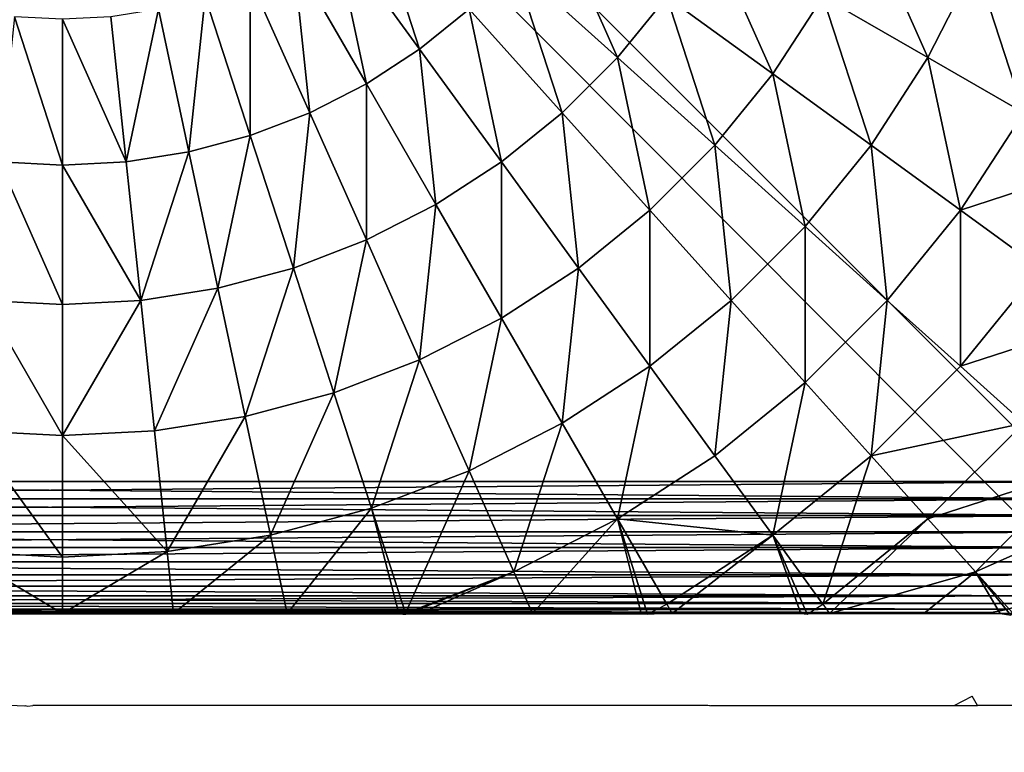
# Model space of a CAD drawing. Units: inches. Extents: x -155 to 706, y -79 to 644.
# Drawn here: x 314 to 318, y 222 to 225 of the extents above; entities that cross this region are included whole.
import ezdxf

# ---------------------------------------------------------------- set-up
doc = ezdxf.new("R2010")
doc.units = ezdxf.units.IN
doc.header["$MEASUREMENT"] = 0
doc.layers.get('0').update_dxf_attribs({"true_color": 0xffffff})
for name, color, linetype, true_color in [('element', 7, 'Continuous', 0xcc6600), ('foundations', 7, 'Continuous', 0x9fa3a3), ('kapsle', 7, 'Continuous', 0xffffff), ('konstrukcja', 7, 'Continuous', 0xd3d2ce)]:
    doc.layers.add(name, color=color, linetype=linetype, true_color=true_color)
doc.layers.add('strefa', color=40, linetype='Continuous')

# ---------------------------------------------------------------- blocks, each defined once
blk = doc.blocks.new('nak_adka_na_profil')
mesh = blk.add_polyface()
corners = [(7.6931, 6.935, 5.656), (7.679, 14.9158, 5.656), (7.679, 6.9491, 5.656), (7.6982, 14.935, 5.656), (15.6709, 6.935, 5.656), (15.6658, 14.935, 5.656), (15.679, 14.9218, 5.656), (15.679, 6.9429, 5.656)]
mesh.append_faces([[corners[k] for k in face] for face in [(0, 1, 2), (6, 4, 7)]], dxfattribs={"vtx0": -1})
mesh.append_faces([[corners[k] for k in face] for face in [(1, 0, 3), (3, 4, 5), (5, 4, 6)]], dxfattribs={"vtx0": -1, "vtx1": -1})
mesh.append_faces([[corners[k] for k in face] for face in [(3, 0, 4)]], dxfattribs={"vtx0": -1, "vtx2": -1})
at = {"color": 18, "true_color": 0x000000}
mesh = blk.add_polyface(dxfattribs=at)
corners = [(13.034, 9.0716, 10.8211), (12.8513, 9.6338, 11.0332), (12.7092, 9.5187, 11.0332), (13.2211, 9.2232, 10.8211)]
mesh.append_faces([[corners[k] for k in face] for face in [(0, 1, 2), (1, 0, 3)]], dxfattribs={"vtx0": -1, "color": 18})
mesh = blk.add_polyface(dxfattribs=at)
corners = [(13.7833, 9.0405, 10.5524), (13.5428, 9.5805, 10.8211), (13.3913, 9.3934, 10.8211), (13.9695, 9.2705, 10.5524)]
mesh.append_faces([[corners[k] for k in face] for face in [(0, 1, 2), (1, 0, 3)]], dxfattribs={"vtx0": -1, "color": 18})
mesh = blk.add_polyface(dxfattribs=at)
corners = [(14.959, 9.0405, 9.8575), (14.7186, 9.5805, 10.23), (14.5606, 9.2705, 10.23), (15.1388, 9.3934, 9.8575)]
mesh.append_faces([[corners[k] for k in face] for face in [(0, 1, 2), (1, 0, 3)]], dxfattribs={"vtx0": -1, "color": 18})
mesh = blk.add_polyface(dxfattribs=at)
corners = [(12.8321, 8.9405, 10.8211), (12.7092, 9.5187, 11.0332), (12.5558, 9.4191, 11.0332), (13.034, 9.0716, 10.8211)]
mesh.append_faces([[corners[k] for k in face] for face in [(0, 1, 2), (1, 0, 3)]], dxfattribs={"vtx0": -1, "color": 18})
mesh = blk.add_polyface(dxfattribs=at)
corners = [(14.3711, 8.9787, 10.23), (14.1307, 9.5187, 10.5524), (13.9695, 9.2705, 10.5524), (14.5606, 9.2705, 10.23)]
mesh.append_faces([[corners[k] for k in face] for face in [(0, 1, 2), (1, 0, 3)]], dxfattribs={"vtx0": -1, "color": 18})
mesh = blk.add_polyface(dxfattribs=at)
corners = [(12.6176, 8.8312, 10.8211), (12.5558, 9.4191, 11.0332), (12.3928, 9.336, 11.0332), (12.8321, 8.9405, 10.8211)]
mesh.append_faces([[corners[k] for k in face] for face in [(0, 1, 2), (1, 0, 3)]], dxfattribs={"vtx0": -1, "color": 18})
mesh = blk.add_polyface(dxfattribs=at)
corners = [(13.574, 8.8312, 10.5524), (13.3913, 9.3934, 10.8211), (13.2211, 9.2232, 10.8211), (13.7833, 9.0405, 10.5524)]
mesh.append_faces([[corners[k] for k in face] for face in [(0, 1, 2), (1, 0, 3)]], dxfattribs={"vtx0": -1, "color": 18})
mesh = blk.add_polyface(dxfattribs=at)
corners = [(15.3215, 8.8312, 9.4389), (15.1388, 9.3934, 9.8575), (14.959, 9.0405, 9.8575), (15.5212, 9.2232, 9.4389)]
mesh.append_faces([[corners[k] for k in face] for face in [(0, 1, 2), (1, 0, 3)]], dxfattribs={"vtx0": -1, "color": 18})
mesh = blk.add_polyface(dxfattribs=at)
corners = [(12.3928, 8.7449, 10.8211), (12.3928, 9.336, 11.0332), (12.222, 9.2705, 11.0332), (12.6176, 8.8312, 10.8211)]
mesh.append_faces([[corners[k] for k in face] for face in [(0, 1, 2), (1, 0, 3)]], dxfattribs={"vtx0": -1, "color": 18})
mesh = blk.add_polyface(dxfattribs=at)
corners = [(12.1602, 8.6826, 10.8211), (12.222, 9.2705, 11.0332), (12.0454, 9.2232, 11.0332), (12.3928, 8.7449, 10.8211)]
mesh.append_faces([[corners[k] for k in face] for face in [(0, 1, 2), (1, 0, 3)]], dxfattribs={"vtx0": -1, "color": 18})
mesh = blk.add_polyface(dxfattribs=at)
corners = [(14.1522, 8.7083, 10.23), (13.9695, 9.2705, 10.5524), (13.7833, 9.0405, 10.5524), (14.3711, 8.9787, 10.23)]
mesh.append_faces([[corners[k] for k in face] for face in [(0, 1, 2), (1, 0, 3)]], dxfattribs={"vtx0": -1, "color": 18})
mesh = blk.add_polyface(dxfattribs=at)
corners = [(14.7433, 8.7083, 9.8575), (14.5606, 9.2705, 10.23), (14.3711, 8.9787, 10.23), (14.959, 9.0405, 9.8575)]
mesh.append_faces([[corners[k] for k in face] for face in [(0, 1, 2), (1, 0, 3)]], dxfattribs={"vtx0": -1, "color": 18})
mesh = blk.add_polyface(dxfattribs=at)
corners = [(11.9225, 8.645, 10.8211), (12.0454, 9.2232, 11.0332), (11.8647, 9.1945, 11.0332), (12.1602, 8.6826, 10.8211)]
mesh.append_faces([[corners[k] for k in face] for face in [(0, 1, 2), (1, 0, 3)]], dxfattribs={"vtx0": -1, "color": 18})
mesh = blk.add_polyface(dxfattribs=at)
corners = [(13.344, 8.645, 10.5524), (13.2211, 9.2232, 10.8211), (13.034, 9.0716, 10.8211), (13.574, 8.8312, 10.5524)]
mesh.append_faces([[corners[k] for k in face] for face in [(0, 1, 2), (1, 0, 3)]], dxfattribs={"vtx0": -1, "color": 18})
mesh = blk.add_polyface(dxfattribs=at)
corners = [(11.682, 8.6324, 10.8211), (11.4994, 9.1945, 11.0332), (11.4416, 8.645, 10.8211), (11.682, 9.185, 11.0332)]
mesh.append_faces([[corners[k] for k in face] for face in [(0, 1, 2), (1, 0, 3)]], dxfattribs={"vtx0": -1, "color": 18})
mesh = blk.add_polyface(dxfattribs=at)
corners = [(11.9225, 8.645, 10.8211), (11.682, 9.185, 11.0332), (11.682, 8.6324, 10.8211), (11.8647, 9.1945, 11.0332)]
mesh.append_faces([[corners[k] for k in face] for face in [(0, 1, 2), (1, 0, 3)]], dxfattribs={"vtx0": -1, "color": 18})
mesh = blk.add_polyface(dxfattribs=at)
corners = [(13.0958, 8.4838, 10.5524), (13.034, 9.0716, 10.8211), (12.8321, 8.9405, 10.8211), (13.344, 8.645, 10.5524)]
mesh.append_faces([[corners[k] for k in face] for face in [(0, 1, 2), (1, 0, 3)]], dxfattribs={"vtx0": -1, "color": 18})
mesh = blk.add_polyface(dxfattribs=at)
corners = [(13.9062, 8.4623, 10.23), (13.7833, 9.0405, 10.5524), (13.574, 8.8312, 10.5524), (14.1522, 8.7083, 10.23)]
mesh.append_faces([[corners[k] for k in face] for face in [(0, 1, 2), (1, 0, 3)]], dxfattribs={"vtx0": -1, "color": 18})
mesh = blk.add_polyface(dxfattribs=at)
corners = [(15.0819, 8.4623, 9.4389), (14.959, 9.0405, 9.8575), (14.7433, 8.7083, 9.8575), (15.3215, 8.8312, 9.4389)]
mesh.append_faces([[corners[k] for k in face] for face in [(0, 1, 2), (1, 0, 3)]], dxfattribs={"vtx0": -1, "color": 18})
mesh = blk.add_polyface(dxfattribs=at)
corners = [(14.494, 8.4005, 9.8575), (14.3711, 8.9787, 10.23), (14.1522, 8.7083, 10.23), (14.7433, 8.7083, 9.8575)]
mesh.append_faces([[corners[k] for k in face] for face in [(0, 1, 2), (1, 0, 3)]], dxfattribs={"vtx0": -1, "color": 18})
mesh = blk.add_polyface(dxfattribs=at)
corners = [(12.8321, 8.3494, 10.5524), (12.8321, 8.9405, 10.8211), (12.6176, 8.8312, 10.8211), (13.0958, 8.4838, 10.5524)]
mesh.append_faces([[corners[k] for k in face] for face in [(0, 1, 2), (1, 0, 3)]], dxfattribs={"vtx0": -1, "color": 18})
mesh = blk.add_polyface(dxfattribs=at)
corners = [(12.5558, 8.2433, 10.5524), (12.6176, 8.8312, 10.8211), (12.3928, 8.7449, 10.8211), (12.8321, 8.3494, 10.5524)]
mesh.append_faces([[corners[k] for k in face] for face in [(0, 1, 2), (1, 0, 3)]], dxfattribs={"vtx0": -1, "color": 18})
mesh = blk.add_polyface(dxfattribs=at)
corners = [(13.6358, 8.2433, 10.23), (13.574, 8.8312, 10.5524), (13.344, 8.645, 10.5524), (13.9062, 8.4623, 10.23)]
mesh.append_faces([[corners[k] for k in face] for face in [(0, 1, 2), (1, 0, 3)]], dxfattribs={"vtx0": -1, "color": 18})
mesh = blk.add_polyface(dxfattribs=at)
corners = [(15.6441, 8.645, 8.9789), (15.0819, 8.4623, 9.4389), (15.3833, 8.2433, 8.9789), (15.3215, 8.8312, 9.4389)]
mesh.append_faces([[corners[k] for k in face] for face in [(0, 1, 2), (1, 0, 3)]], dxfattribs={"vtx0": -1, "color": 18})
mesh = blk.add_polyface(dxfattribs=at)
corners = [(12.2699, 8.1667, 10.5524), (12.3928, 8.7449, 10.8211), (12.1602, 8.6826, 10.8211), (12.5558, 8.2433, 10.5524)]
mesh.append_faces([[corners[k] for k in face] for face in [(0, 1, 2), (1, 0, 3)]], dxfattribs={"vtx0": -1, "color": 18})
mesh = blk.add_polyface(dxfattribs=at)
corners = [(14.214, 8.1204, 9.8575), (14.1522, 8.7083, 10.23), (13.9062, 8.4623, 10.23), (14.494, 8.4005, 9.8575)]
mesh.append_faces([[corners[k] for k in face] for face in [(0, 1, 2), (1, 0, 3)]], dxfattribs={"vtx0": -1, "color": 18})
mesh = blk.add_polyface(dxfattribs=at)
corners = [(14.8051, 8.1204, 9.4389), (14.7433, 8.7083, 9.8575), (14.494, 8.4005, 9.8575), (15.0819, 8.4623, 9.4389)]
mesh.append_faces([[corners[k] for k in face] for face in [(0, 1, 2), (1, 0, 3)]], dxfattribs={"vtx0": -1, "color": 18})
mesh = blk.add_polyface(dxfattribs=at)
corners = [(11.9776, 8.1204, 10.5524), (12.1602, 8.6826, 10.8211), (11.9225, 8.645, 10.8211), (12.2699, 8.1667, 10.5524)]
mesh.append_faces([[corners[k] for k in face] for face in [(0, 1, 2), (1, 0, 3)]], dxfattribs={"vtx0": -1, "color": 18})
mesh = blk.add_polyface(dxfattribs=at)
corners = [(11.682, 8.105, 10.5524), (11.4416, 8.645, 10.8211), (11.3865, 8.1204, 10.5524), (11.682, 8.6324, 10.8211)]
mesh.append_faces([[corners[k] for k in face] for face in [(0, 1, 2), (1, 0, 3)]], dxfattribs={"vtx0": -1, "color": 18})
mesh = blk.add_polyface(dxfattribs=at)
corners = [(11.9776, 8.1204, 10.5524), (11.682, 8.6324, 10.8211), (11.682, 8.105, 10.5524), (11.9225, 8.645, 10.8211)]
mesh.append_faces([[corners[k] for k in face] for face in [(0, 1, 2), (1, 0, 3)]], dxfattribs={"vtx0": -1, "color": 18})
mesh = blk.add_polyface(dxfattribs=at)
corners = [(13.344, 8.0539, 10.23), (13.344, 8.645, 10.5524), (13.0958, 8.4838, 10.5524), (13.6358, 8.2433, 10.23)]
mesh.append_faces([[corners[k] for k in face] for face in [(0, 1, 2), (1, 0, 3)]], dxfattribs={"vtx0": -1, "color": 18})
mesh = blk.add_polyface(dxfattribs=at)
corners = [(13.034, 7.8959, 10.23), (13.0958, 8.4838, 10.5524), (12.8321, 8.3494, 10.5524), (13.344, 8.0539, 10.23)]
mesh.append_faces([[corners[k] for k in face] for face in [(0, 1, 2), (1, 0, 3)]], dxfattribs={"vtx0": -1, "color": 18})
mesh = blk.add_polyface(dxfattribs=at)
corners = [(13.9062, 7.8712, 9.8575), (13.9062, 8.4623, 10.23), (13.6358, 8.2433, 10.23), (14.214, 8.1204, 9.8575)]
mesh.append_faces([[corners[k] for k in face] for face in [(0, 1, 2), (1, 0, 3)]], dxfattribs={"vtx0": -1, "color": 18})
mesh = blk.add_polyface(dxfattribs=at)
corners = [(15.0819, 7.8712, 8.9789), (15.0819, 8.4623, 9.4389), (14.8051, 8.1204, 9.4389), (15.3833, 8.2433, 8.9789)]
mesh.append_faces([[corners[k] for k in face] for face in [(0, 1, 2), (1, 0, 3)]], dxfattribs={"vtx0": -1, "color": 18})
mesh = blk.add_polyface(dxfattribs=at)
corners = [(14.494, 7.8094, 9.4389), (14.494, 8.4005, 9.8575), (14.214, 8.1204, 9.8575), (14.8051, 8.1204, 9.4389)]
mesh.append_faces([[corners[k] for k in face] for face in [(0, 1, 2), (1, 0, 3)]], dxfattribs={"vtx0": -1, "color": 18})
mesh = blk.add_polyface(dxfattribs=at)
corners = [(12.7092, 7.7712, 10.23), (12.8321, 8.3494, 10.5524), (12.5558, 8.2433, 10.5524), (13.034, 7.8959, 10.23)]
mesh.append_faces([[corners[k] for k in face] for face in [(0, 1, 2), (1, 0, 3)]], dxfattribs={"vtx0": -1, "color": 18})
mesh = blk.add_polyface(dxfattribs=at)
corners = [(12.3731, 7.6812, 10.23), (12.5558, 8.2433, 10.5524), (12.2699, 8.1667, 10.5524), (12.7092, 7.7712, 10.23)]
mesh.append_faces([[corners[k] for k in face] for face in [(0, 1, 2), (1, 0, 3)]], dxfattribs={"vtx0": -1, "color": 18})
mesh = blk.add_polyface(dxfattribs=at)
corners = [(13.574, 7.6555, 9.8575), (13.6358, 8.2433, 10.23), (13.344, 8.0539, 10.23), (13.9062, 7.8712, 9.8575)]
mesh.append_faces([[corners[k] for k in face] for face in [(0, 1, 2), (1, 0, 3)]], dxfattribs={"vtx0": -1, "color": 18})
mesh = blk.add_polyface(dxfattribs=at)
corners = [(15.6441, 8.0539, 8.4825), (15.0819, 7.8712, 8.9789), (15.3215, 7.6555, 8.4825), (15.3833, 8.2433, 8.9789)]
mesh.append_faces([[corners[k] for k in face] for face in [(0, 1, 2), (1, 0, 3)]], dxfattribs={"vtx0": -1, "color": 18})
mesh = blk.add_polyface(dxfattribs=at)
corners = [(12.0295, 7.6267, 10.23), (12.2699, 8.1667, 10.5524), (11.9776, 8.1204, 10.5524), (12.3731, 7.6812, 10.23)]
mesh.append_faces([[corners[k] for k in face] for face in [(0, 1, 2), (1, 0, 3)]], dxfattribs={"vtx0": -1, "color": 18})
mesh = blk.add_polyface(dxfattribs=at)
corners = [(11.682, 7.6085, 10.23), (11.3865, 8.1204, 10.5524), (11.3346, 7.6267, 10.23), (11.682, 8.105, 10.5524)]
mesh.append_faces([[corners[k] for k in face] for face in [(0, 1, 2), (1, 0, 3)]], dxfattribs={"vtx0": -1, "color": 18})
mesh = blk.add_polyface(dxfattribs=at)
corners = [(11.682, 7.6085, 10.23), (11.9776, 8.1204, 10.5524), (11.682, 8.105, 10.5524), (12.0295, 7.6267, 10.23)]
mesh.append_faces([[corners[k] for k in face] for face in [(0, 1, 2), (1, 0, 3)]], dxfattribs={"vtx0": -1, "color": 18})
mesh = blk.add_polyface(dxfattribs=at)
corners = [(14.1522, 7.5326, 9.4389), (14.214, 8.1204, 9.8575), (13.9062, 7.8712, 9.8575), (14.494, 7.8094, 9.4389)]
mesh.append_faces([[corners[k] for k in face] for face in [(0, 1, 2), (1, 0, 3)]], dxfattribs={"vtx0": -1, "color": 18})
mesh = blk.add_polyface(dxfattribs=at)
corners = [(14.7433, 7.5326, 8.9789), (14.8051, 8.1204, 9.4389), (14.494, 7.8094, 9.4389), (15.0819, 7.8712, 8.9789)]
mesh.append_faces([[corners[k] for k in face] for face in [(0, 1, 2), (1, 0, 3)]], dxfattribs={"vtx0": -1, "color": 18})
mesh = blk.add_polyface(dxfattribs=at)
corners = [(13.2211, 7.4757, 9.8575), (13.344, 8.0539, 10.23), (13.034, 7.8959, 10.23), (13.574, 7.6555, 9.8575)]
mesh.append_faces([[corners[k] for k in face] for face in [(0, 1, 2), (1, 0, 3)]], dxfattribs={"vtx0": -1, "color": 18})
mesh = blk.add_polyface(dxfattribs=at)
corners = [(12.8513, 7.3337, 9.8575), (13.034, 7.8959, 10.23), (12.7092, 7.7712, 10.23), (13.2211, 7.4757, 9.8575)]
mesh.append_faces([[corners[k] for k in face] for face in [(0, 1, 2), (1, 0, 3)]], dxfattribs={"vtx0": -1, "color": 18})
mesh = blk.add_polyface(dxfattribs=at)
corners = [(13.7833, 7.293, 9.4389), (13.9062, 7.8712, 9.8575), (13.574, 7.6555, 9.8575), (14.1522, 7.5326, 9.4389)]
mesh.append_faces([[corners[k] for k in face] for face in [(0, 1, 2), (1, 0, 3)]], dxfattribs={"vtx0": -1, "color": 18})
mesh = blk.add_polyface(dxfattribs=at)
corners = [(15.3215, 7.6555, 8.4825), (14.7433, 7.5326, 8.9789), (14.959, 7.293, 8.4825), (15.0819, 7.8712, 8.9789)]
mesh.append_faces([[corners[k] for k in face] for face in [(0, 1, 2), (1, 0, 3)]], dxfattribs={"vtx0": -1, "color": 18})
mesh = blk.add_polyface(dxfattribs=at)
corners = [(14.3711, 7.2312, 8.9789), (14.494, 7.8094, 9.4389), (14.1522, 7.5326, 9.4389), (14.7433, 7.5326, 8.9789)]
mesh.append_faces([[corners[k] for k in face] for face in [(0, 1, 2), (1, 0, 3)]], dxfattribs={"vtx0": -1, "color": 18})
mesh = blk.add_polyface(dxfattribs=at)
corners = [(12.4688, 7.2312, 9.8575), (12.7092, 7.7712, 10.23), (12.3731, 7.6812, 10.23), (12.8513, 7.3337, 9.8575)]
mesh.append_faces([[corners[k] for k in face] for face in [(0, 1, 2), (1, 0, 3)]], dxfattribs={"vtx0": -1, "color": 18})
mesh = blk.add_polyface(dxfattribs=at)
corners = [(12.0776, 7.1693, 9.8575), (12.3731, 7.6812, 10.23), (12.0295, 7.6267, 10.23), (12.4688, 7.2312, 9.8575)]
mesh.append_faces([[corners[k] for k in face] for face in [(0, 1, 2), (1, 0, 3)]], dxfattribs={"vtx0": -1, "color": 18})
mesh = blk.add_polyface(dxfattribs=at)
corners = [(13.3913, 7.0933, 9.4389), (13.574, 7.6555, 9.8575), (13.2211, 7.4757, 9.8575), (13.7833, 7.293, 9.4389)]
mesh.append_faces([[corners[k] for k in face] for face in [(0, 1, 2), (1, 0, 3)]], dxfattribs={"vtx0": -1, "color": 18})
mesh = blk.add_polyface(dxfattribs=at)
corners = [(15.5212, 7.4757, 7.9551), (14.959, 7.293, 8.4825), (15.1388, 7.0933, 7.9551), (15.3215, 7.6555, 8.4825)]
mesh.append_faces([[corners[k] for k in face] for face in [(0, 1, 2), (1, 0, 3)]], dxfattribs={"vtx0": -1, "color": 18})
mesh = blk.add_polyface(dxfattribs=at)
corners = [(11.682, 7.1485, 9.8575), (11.3346, 7.6267, 10.23), (11.2865, 7.1693, 9.8575), (11.682, 7.6085, 10.23)]
mesh.append_faces([[corners[k] for k in face] for face in [(0, 1, 2), (1, 0, 3)]], dxfattribs={"vtx0": -1, "color": 18})
mesh = blk.add_polyface(dxfattribs=at)
corners = [(12.0776, 7.1693, 9.8575), (11.682, 7.6085, 10.23), (11.682, 7.1485, 9.8575), (12.0295, 7.6267, 10.23)]
mesh.append_faces([[corners[k] for k in face] for face in [(0, 1, 2), (1, 0, 3)]], dxfattribs={"vtx0": -1, "color": 18})
mesh = blk.add_polyface(dxfattribs=at)
corners = [(14.3711, 7.2312, 8.9789), (13.7833, 7.293, 9.4389), (13.9695, 6.9704, 8.9789), (14.1522, 7.5326, 9.4389)]
mesh.append_faces([[corners[k] for k in face] for face in [(0, 1, 2), (1, 0, 3)]], dxfattribs={"vtx0": -1, "color": 18})
mesh = blk.add_polyface(dxfattribs=at)
corners = [(14.7433, 7.5326, 8.9789), (14.5606, 6.9704, 8.4825), (14.959, 7.293, 8.4825), (14.3711, 7.2312, 8.9789)]
mesh.append_faces([[corners[k] for k in face] for face in [(0, 1, 2), (1, 0, 3)]], dxfattribs={"vtx0": -1, "color": 18})
mesh = blk.add_polyface(dxfattribs=at)
corners = [(12.9807, 6.9357, 9.4389), (13.2211, 7.4757, 9.8575), (12.8513, 7.3337, 9.8575), (13.3913, 7.0933, 9.4389)]
mesh.append_faces([[corners[k] for k in face] for face in [(0, 1, 2), (1, 0, 3)]], dxfattribs={"vtx0": -1, "color": 18})
mesh = blk.add_polyface(dxfattribs=at)
corners = [(15.6788, 7.3337, 7.4025), (15.1388, 7.0933, 7.9551), (15.2808, 6.9357, 7.4025), (15.5212, 7.4757, 7.9551)]
mesh.append_faces([[corners[k] for k in face] for face in [(0, 1, 2), (1, 0, 3)]], dxfattribs={"vtx0": -1, "color": 18})
mesh = blk.add_polyface(dxfattribs=at)
corners = [(12.5317, 6.935, 9.5547), (12.8513, 7.3337, 9.8575), (12.4688, 7.2312, 9.8575), (12.9546, 6.935, 9.4451), (12.9807, 6.9357, 9.4389), (12.9705, 6.9329, 9.4389)]
mesh.append_faces([[corners[k] for k in face] for face in [(0, 1, 2), (4, 3, 5)]], dxfattribs={"vtx0": -1, "color": 18})
mesh.append_faces([[corners[k] for k in face] for face in [(1, 3, 4)]], dxfattribs={"vtx0": -1, "vtx1": -1, "color": 18})
mesh.append_faces([[corners[k] for k in face] for face in [(1, 0, 3)]], dxfattribs={"vtx0": -1, "vtx2": -1, "color": 18})
mesh = blk.add_polyface(dxfattribs=at)
corners = [(13.7833, 7.293, 9.4389), (13.8964, 6.9331, 8.9789), (13.9695, 6.9704, 8.9789), (13.8731, 6.935, 8.9941), (13.4618, 6.935, 9.225), (13.3913, 7.0933, 9.4389)]
mesh.append_faces([[corners[k] for k in face] for face in [(0, 1, 2), (4, 0, 5)]], dxfattribs={"vtx0": -1, "color": 18})
mesh.append_faces([[corners[k] for k in face] for face in [(1, 0, 3), (3, 0, 4)]], dxfattribs={"vtx0": -1, "vtx1": -1, "color": 18})
mesh = blk.add_polyface(dxfattribs=at)
corners = [(15.1388, 7.0933, 7.9551), (14.5864, 6.935, 8.3966), (14.9433, 6.935, 7.9551), (14.959, 7.293, 8.4825), (14.5606, 6.9704, 8.4825)]
mesh.append_faces([[corners[k] for k in face] for face in [(0, 1, 2), (1, 3, 4)]], dxfattribs={"vtx0": -1, "color": 18})
mesh.append_faces([[corners[k] for k in face] for face in [(1, 0, 3)]], dxfattribs={"vtx0": -1, "vtx2": -1, "color": 18})
mesh = blk.add_polyface(dxfattribs=at)
corners = [(12.1022, 6.935, 9.6219), (12.4688, 7.2312, 9.8575), (12.0776, 7.1693, 9.8575), (12.5317, 6.935, 9.5547)]
mesh.append_faces([[corners[k] for k in face] for face in [(0, 1, 2), (1, 0, 3)]], dxfattribs={"vtx0": -1, "color": 18})
mesh = blk.add_polyface(dxfattribs=at)
corners = [(14.3711, 7.2312, 8.9789), (14.5016, 6.9321, 8.4825), (14.5606, 6.9704, 8.4825), (14.4779, 6.935, 8.5062), (13.99, 6.935, 8.916), (13.9695, 6.9704, 8.9789)]
mesh.append_faces([[corners[k] for k in face] for face in [(0, 1, 2), (4, 0, 5)]], dxfattribs={"vtx0": -1, "color": 18})
mesh.append_faces([[corners[k] for k in face] for face in [(1, 0, 3), (3, 0, 4)]], dxfattribs={"vtx0": -1, "vtx1": -1, "color": 18})
mesh = blk.add_polyface(dxfattribs=at)
corners = [(11.682, 6.935, 9.644), (11.2865, 7.1693, 9.8575), (11.2619, 6.935, 9.6219), (11.682, 7.1485, 9.8575)]
mesh.append_faces([[corners[k] for k in face] for face in [(0, 1, 2), (1, 0, 3)]], dxfattribs={"vtx0": -1, "color": 18})
mesh = blk.add_polyface(dxfattribs=at)
corners = [(11.682, 6.935, 9.644), (12.0776, 7.1693, 9.8575), (11.682, 7.1485, 9.8575), (12.1022, 6.935, 9.6219)]
mesh.append_faces([[corners[k] for k in face] for face in [(0, 1, 2), (1, 0, 3)]], dxfattribs={"vtx0": -1, "color": 18})
mesh = blk.add_polyface(dxfattribs=at)
corners = [(13.3913, 7.0933, 9.4389), (13.0334, 6.935, 9.4148), (13.4618, 6.935, 9.225), (12.9817, 6.9323, 9.4346), (12.9807, 6.9357, 9.4389)]
mesh.append_faces([[corners[k] for k in face] for face in [(0, 1, 2), (3, 0, 4)]], dxfattribs={"vtx0": -1, "color": 18})
mesh.append_faces([[corners[k] for k in face] for face in [(1, 0, 3)]], dxfattribs={"vtx0": -1, "vtx1": -1, "color": 18})
mesh = blk.add_polyface(dxfattribs=at)
corners = [(15.1388, 7.0933, 7.9551), (15.2723, 6.9288, 7.4025), (15.2808, 6.9357, 7.4025), (15.233, 6.935, 7.4796), (14.9433, 6.935, 7.9551)]
mesh.append_faces([[corners[k] for k in face] for face in [(0, 1, 2), (3, 0, 4)]], dxfattribs={"vtx0": -1, "color": 18})
mesh.append_faces([[corners[k] for k in face] for face in [(1, 0, 3)]], dxfattribs={"vtx0": -1, "vtx1": -1, "color": 18})
mesh = blk.add_polyface(dxfattribs=at)
corners = [(7.7368, 6.935, 6.2461), (15.6709, 6.935, 5.656), (7.6931, 6.935, 5.656), (15.6272, 6.935, 6.2461), (7.8676, 6.935, 6.8307), (15.4965, 6.935, 6.8307), (8.0788, 6.935, 7.3889), (15.3027, 6.935, 7.3427), (15.233, 6.935, 7.4796), (8.082, 6.9342, 7.3951), (8.0857, 6.9337, 7.4025), (8.094, 6.935, 7.4188), (8.2149, 6.935, 7.656), (14.9433, 6.935, 7.9551), (8.4429, 6.935, 8.0071), (14.5864, 6.935, 8.3966), (8.7064, 6.935, 8.3325), (8.8579, 6.935, 8.4825), (14.5704, 6.935, 8.4137), (14.4779, 6.935, 8.5062), (9.0025, 6.935, 8.6286), (13.99, 6.935, 8.916), (9.3279, 6.935, 8.8921), (9.464, 6.935, 8.9789), (13.947, 6.935, 8.9461), (13.8964, 6.9331, 8.9789), (13.8731, 6.935, 8.9941), (9.9022, 6.935, 9.225), (13.4618, 6.935, 9.225), (13.0334, 6.935, 9.4148), (10.3698, 6.935, 9.4322), (12.9817, 6.9323, 9.4346), (10.3839, 6.9343, 9.4375), (12.9705, 6.9329, 9.4389), (10.3875, 6.9346, 9.4389), (12.9546, 6.935, 9.4451), (10.3908, 6.935, 9.4402), (10.8323, 6.935, 9.5547), (12.5317, 6.935, 9.5547), (12.1022, 6.935, 9.6219), (11.2619, 6.935, 9.6219), (11.682, 6.935, 9.644)]
mesh.append_faces([[corners[k] for k in face] for face in [(0, 1, 2), (39, 40, 41)]], dxfattribs={"vtx0": -1, "color": 18})
mesh.append_faces([[corners[k] for k in face] for face in [(1, 0, 3), (3, 4, 5), (5, 6, 7), (7, 6, 8), (8, 12, 13), (13, 14, 15), (15, 17, 18), (18, 17, 19), (19, 20, 21), (21, 23, 24), (24, 23, 25), (25, 23, 26), (26, 27, 28), (28, 27, 29), (29, 30, 31), (31, 32, 33), (33, 34, 35), (35, 37, 38), (38, 37, 39)]], dxfattribs={"vtx0": -1, "vtx1": -1, "color": 18})
mesh.append_faces([[corners[k] for k in face] for face in [(3, 0, 4), (5, 4, 6), (8, 6, 9), (8, 9, 10), (8, 10, 11), (8, 11, 12), (13, 12, 14), (15, 14, 16), (15, 16, 17), (19, 17, 20), (21, 20, 22), (21, 22, 23), (26, 23, 27), (29, 27, 30), (31, 30, 32), (33, 32, 34), (35, 34, 36), (35, 36, 37), (39, 37, 40)]], dxfattribs={"vtx0": -1, "vtx2": -1, "color": 18})
mesh = blk.add_polyface(dxfattribs=at)
corners = [(10.4429, 6.935, 9.4602), (10.8323, 6.935, 9.5547), (10.3908, 6.935, 9.4402), (10.8474, 6.935, 9.5686), (11.2619, 6.935, 9.6219), (11.2609, 6.935, 9.6341), (11.682, 6.935, 9.644), (11.679, 6.935, 9.656), (12.5317, 6.935, 9.5547), (12.9151, 6.935, 9.4602), (12.9546, 6.935, 9.4451), (12.5106, 6.935, 9.5686), (12.1022, 6.935, 9.6219), (12.0971, 6.935, 9.6341)]
mesh.append_faces([[corners[k] for k in face] for face in [(0, 1, 2), (8, 9, 10)]], dxfattribs={"vtx0": -1, "color": 18})
mesh.append_faces([[corners[k] for k in face] for face in [(1, 3, 4), (4, 5, 6), (9, 8, 11), (11, 12, 13), (13, 6, 7)]], dxfattribs={"vtx0": -1, "vtx1": -1, "color": 18})
mesh.append_faces([[corners[k] for k in face] for face in [(1, 0, 3), (4, 3, 5), (6, 5, 7), (11, 8, 12), (13, 12, 6)]], dxfattribs={"vtx0": -1, "vtx2": -1, "color": 18})
mesh = blk.add_polyface(dxfattribs=at)
corners = [(13.4618, 6.935, 9.225), (13.679, 6.935, 9.1201), (13.8731, 6.935, 8.9941), (13.3059, 6.935, 9.3102), (13.0334, 6.935, 9.4148)]
mesh.append_faces([[corners[k] for k in face] for face in [(0, 1, 2), (3, 0, 4)]], dxfattribs={"vtx0": -1, "color": 18})
mesh.append_faces([[corners[k] for k in face] for face in [(1, 0, 3)]], dxfattribs={"vtx0": -1, "vtx1": -1, "color": 18})
mesh = blk.add_polyface(dxfattribs=at)
corners = [(14.9433, 6.935, 7.9551), (15.1431, 6.935, 7.656), (15.233, 6.935, 7.4796), (14.9151, 6.935, 8.0071), (14.5864, 6.935, 8.3966), (14.6516, 6.935, 8.3325)]
mesh.append_faces([[corners[k] for k in face] for face in [(0, 1, 2), (3, 4, 5)]], dxfattribs={"vtx0": -1, "color": 18})
mesh.append_faces([[corners[k] for k in face] for face in [(1, 0, 3)]], dxfattribs={"vtx0": -1, "vtx1": -1, "color": 18})
mesh.append_faces([[corners[k] for k in face] for face in [(3, 0, 4)]], dxfattribs={"vtx0": -1, "vtx2": -1, "color": 18})
blk = doc.blocks.new('Group_77')
at = {"color": 251, "true_color": 0x565656}
mesh = blk.add_polyface(dxfattribs=at)
corners = [(40, 40), (0, 0), (0, 40), (40, 0)]
mesh.append_faces([[corners[k] for k in face] for face in [(0, 1, 2), (1, 0, 3)]], dxfattribs={"vtx0": -1, "color": 251})
mesh = blk.add_polyface(dxfattribs=at)
corners = [(28.3021, 11.6979, 35), (11.6979, 28.3021, 35), (11.6979, 11.6979, 35), (28.3021, 28.3021, 35)]
mesh.append_faces([[corners[k] for k in face] for face in [(0, 1, 2), (1, 0, 3)]], dxfattribs={"vtx0": -1, "color": 251})
blk = doc.blocks.new('Difference_10')
at = {"color": 254, "true_color": 0xe2e2e2}
mesh = blk.add_polyface(dxfattribs=at)
corners = [(0.0043, 7.5653), (0, 0.5), (0, 7.5), (0.0043, 0.4347), (0.017, 7.6294), (0.017, 0.3706), (0.0381, 7.6913), (0.0381, 0.3087), (0.067, 7.75), (0.067, 0.25), (0.1033, 7.8044), (0.1033, 0.1956), (0.1464, 0.1464), (0.1464, 7.8536), (0.1956, 7.8967), (0.1956, 0.1033), (0.25, 0.067), (0.25, 7.933), (0.3087, 7.9619), (0.3087, 0.0381), (0.3706, 0.017), (0.3706, 7.983), (0.4347, 7.9957), (0.4347, 0.0043), (0.5, 8), (0.5, 0), (7.5, 0), (7.5, 8), (7.5653, 0.0043), (7.5653, 7.9957), (7.6294, 7.983), (7.6294, 0.017), (7.6913, 7.9619), (7.6913, 0.0381), (7.75, 0.067), (7.75, 7.933), (7.8044, 7.8967), (7.8044, 0.1033), (7.8536, 0.1464), (7.8536, 7.8536), (7.8967, 7.8044), (7.8967, 0.1956), (7.933, 7.75), (7.933, 0.25), (7.9619, 7.6913), (7.9619, 0.3087), (7.983, 7.6294), (7.983, 0.3706), (7.9957, 7.5653), (7.9957, 0.4347), (8, 7.5), (8, 0.5)]
mesh.append_faces([[corners[k] for k in face] for face in [(0, 1, 2), (49, 50, 51)]], dxfattribs={"vtx0": -1, "color": 254})
mesh.append_faces([[corners[k] for k in face] for face in [(1, 0, 3), (3, 4, 5), (5, 6, 7), (7, 8, 9), (9, 10, 11), (11, 10, 12), (12, 14, 15), (15, 14, 16), (16, 18, 19), (19, 18, 20), (20, 22, 23), (23, 24, 25), (25, 24, 26), (26, 27, 28), (28, 30, 31), (31, 32, 33), (33, 32, 34), (34, 36, 37), (37, 36, 38), (38, 40, 41), (41, 42, 43), (43, 44, 45), (45, 46, 47), (47, 48, 49)]], dxfattribs={"vtx0": -1, "vtx1": -1, "color": 254})
mesh.append_faces([[corners[k] for k in face] for face in [(3, 0, 4), (5, 4, 6), (7, 6, 8), (9, 8, 10), (12, 10, 13), (12, 13, 14), (16, 14, 17), (16, 17, 18), (20, 18, 21), (20, 21, 22), (23, 22, 24), (26, 24, 27), (28, 27, 29), (28, 29, 30), (31, 30, 32), (34, 32, 35), (34, 35, 36), (38, 36, 39), (38, 39, 40), (41, 40, 42), (43, 42, 44), (45, 44, 46), (47, 46, 48), (49, 48, 50)]], dxfattribs={"vtx0": -1, "vtx2": -1, "color": 254})
mesh = blk.add_polyface(dxfattribs=at)
corners = [(0, 7.5, 105.7537), (0, 0.5), (0, 0.5, 105.7537), (0, 7.5)]
mesh.append_faces([[corners[k] for k in face] for face in [(0, 1, 2), (1, 0, 3)]], dxfattribs={"vtx0": -1, "color": 254})
mesh = blk.add_polyface(dxfattribs=at)
corners = [(0, 0.5, 105.7537), (0.0043, 0.4347), (0.0043, 0.4347, 105.7537), (0, 0.5)]
mesh.append_faces([[corners[k] for k in face] for face in [(0, 1, 2), (1, 0, 3)]], dxfattribs={"vtx0": -1, "color": 254})
mesh = blk.add_polyface(dxfattribs=at)
corners = [(0.0043, 0.4347, 105.7537), (0.017, 0.3706), (0.017, 0.3706, 105.7537), (0.0043, 0.4347)]
mesh.append_faces([[corners[k] for k in face] for face in [(0, 1, 2), (1, 0, 3)]], dxfattribs={"vtx0": -1, "color": 254})
at = {"layer": 'element'}
mesh = blk.add_polyface(dxfattribs=at)
corners = [(0, 0.5, 105.7537), (0.0043, 7.5653, 105.7537), (0, 7.5, 105.7537), (0.0043, 0.4347, 105.7537), (0.017, 0.3706, 105.7537), (0.017, 7.6294, 105.7537), (0.0381, 7.6913, 105.7537), (0.0381, 0.3087, 105.7537), (0.067, 0.25, 105.7537), (0.067, 7.75, 105.7537), (0.1033, 7.8044, 105.7537), (0.1033, 0.1956, 105.7537), (0.1464, 0.1464, 105.7537), (0.1464, 7.8536, 105.7537), (0.1956, 7.8967, 105.7537), (0.1956, 0.1033, 105.7537), (0.25, 0.067, 105.7537), (0.25, 7.933, 105.7537), (0.3087, 0.0381, 105.7537), (0.3087, 7.9619, 105.7537), (0.3706, 0.017, 105.7537), (0.3706, 7.983, 105.7537), (0.4347, 0.0043, 105.7537), (0.4347, 7.9957, 105.7537), (0.5, 0, 105.7537), (0.5, 8, 105.7537), (7.5, 0, 105.7537), (7.5, 8, 105.7537), (7.5653, 0.0043, 105.7537), (7.5653, 7.9957, 105.7537), (7.6294, 0.017, 105.7537), (7.6294, 7.983, 105.7537), (7.6913, 0.0381, 105.7537), (7.6913, 7.9619, 105.7537), (7.75, 0.067, 105.7537), (7.75, 7.933, 105.7537), (7.8044, 0.1033, 105.7537), (7.8044, 7.8967, 105.7537), (7.8536, 0.1464, 105.7537), (7.8536, 7.8536, 105.7537), (7.8967, 7.8044, 105.7537), (7.8967, 0.1956, 105.7537), (7.933, 0.25, 105.7537), (7.933, 7.75, 105.7537), (7.9619, 7.6913, 105.7537), (7.9619, 0.3087, 105.7537), (7.983, 0.3706, 105.7537), (7.983, 7.6294, 105.7537), (7.9957, 7.5653, 105.7537), (7.9957, 0.4347, 105.7537), (8, 0.5, 105.7537), (8, 7.5, 105.7537)]
mesh.append_faces([[corners[k] for k in face] for face in [(0, 1, 2), (48, 50, 51)]], dxfattribs={"vtx0": -1})
mesh.append_faces([[corners[k] for k in face] for face in [(1, 4, 5), (5, 4, 6), (6, 8, 9), (9, 8, 10), (10, 12, 13), (13, 12, 14), (14, 16, 17), (17, 18, 19), (19, 20, 21), (21, 22, 23), (23, 24, 25), (25, 26, 27), (27, 28, 29), (29, 30, 31), (31, 32, 33), (33, 34, 35), (35, 36, 37), (37, 38, 39), (39, 38, 40), (40, 42, 43), (43, 42, 44), (44, 46, 47), (47, 46, 48)]], dxfattribs={"vtx0": -1, "vtx1": -1})
mesh.append_faces([[corners[k] for k in face] for face in [(1, 0, 3), (1, 3, 4), (6, 4, 7), (6, 7, 8), (10, 8, 11), (10, 11, 12), (14, 12, 15), (14, 15, 16), (17, 16, 18), (19, 18, 20), (21, 20, 22), (23, 22, 24), (25, 24, 26), (27, 26, 28), (29, 28, 30), (31, 30, 32), (33, 32, 34), (35, 34, 36), (37, 36, 38), (40, 38, 41), (40, 41, 42), (44, 42, 45), (44, 45, 46), (48, 46, 49), (48, 49, 50)]], dxfattribs={"vtx0": -1, "vtx2": -1})
blk = doc.blocks.new('0413')
for p, q in [((0.7384, -43.7646), (0.8069, -43.7297)), ((0.8271, -43.7646), (0.8069, -43.7297)), ((-2.7802, -43.7676), (-2.8383, -43.7646)), ((-2.7802, -43.7676), (-2.7794, -43.7651)), ((-2.7794, -43.7651), (-2.7696, -43.767)), ((-2.7696, -43.767), (-2.7508, -43.7646)), ((-0.1946, -43.7646), (-2.7508, -43.7646)), ((-0.1865, -43.7657), (-0.1946, -43.7646)), ((-0.1865, -43.7657), (-0.1827, -43.7651)), ((-0.1827, -43.7651), (-0.1802, -43.7651)), ((-0.1802, -43.7651), (-0.1682, -43.7648)), ((-0.1682, -43.7648), (-0.1558, -43.7646)), ((-0.1558, -43.7646), (0.7384, -43.7646)), ((0.7384, -43.7646), (0.8271, -43.7646)), ((1.3443, -43.7646), (0.8271, -43.7646))]:
    blk.add_line(p, q)

msp = doc.modelspace()

# ---------------------------------------------------------------- block references
at = {"layer": 'foundations', "color": 251, "true_color": 0x565656, "rotation": 270.0000000000446}
msp.add_blockref('Group_77', (294.1044, 247.0986, -64.841), dxfattribs=at)
at = {"layer": 'kapsle'}
msp.add_blockref('nak_adka_na_profil', (302.5771, 215.6996, 45.2123), dxfattribs=at)
at = {"layer": 'konstrukcja', "rotation": 90.00000000003965}
msp.add_blockref('Difference_10', (318.2108, 222.6346, -54.8854), dxfattribs=at)
at = {"layer": 'strefa'}
msp.add_blockref('0413', (316.8967, 266.0511), dxfattribs=at)

doc.saveas('drawing.dxf')
